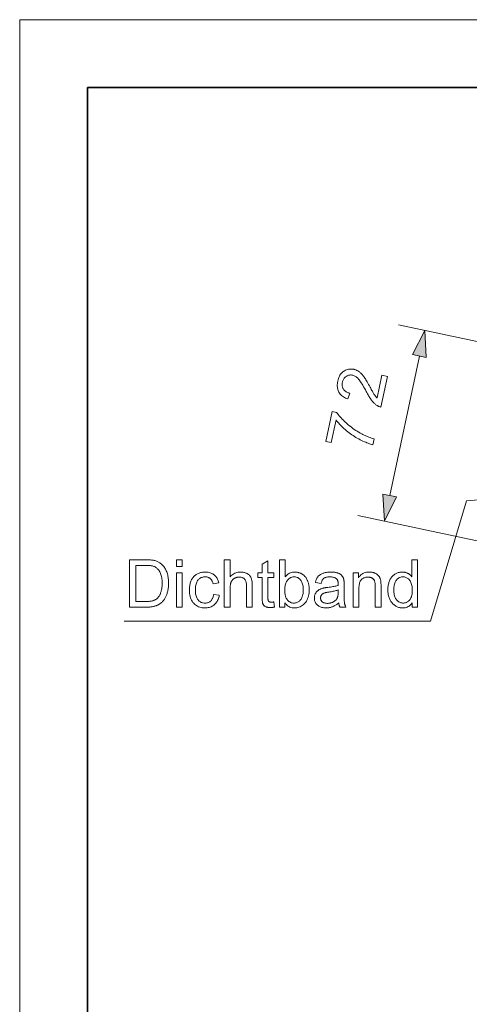
# Model space of a CAD drawing. Extents: x 0 to 297, y 0 to 210.
# Drawn here: x 0 to 33, y 137 to 210 of the extents above; entities that cross this region are included whole.
import ezdxf

# ---------------------------------------------------------------- set-up
doc = ezdxf.new("R2010")
doc.units = 0

msp = doc.modelspace()

# ---------------------------------------------------------------- linework, layer by layer
at = {"color": 115, "lineweight": 13}
for p in [(0, 0), (297, 210)]:
    msp.add_line(p, (0, 210), dxfattribs=at)
at = {"color": 5, "lineweight": 35}
for p in [(5, 5), (292, 205)]:
    msp.add_line(p, (5, 205), dxfattribs=at)
at = {"color": 7, "lineweight": 13}
for p, q in [((40.397, 184.803), (27.968, 187.442)), ((27.334, 174.831), (29.523, 185.137)), ((37.478, 170.702), (24.976, 173.357))]:
    msp.add_line(p, q, dxfattribs=at)
for points in [[(30.029, 185.03), (29.924, 187.027), (29.017, 185.245)], [(26.755, 183.719), (27.159, 183.633), (26.678, 181.371), (26.648, 181.377), (26.618, 181.384), (26.589, 181.392), (26.56, 181.402), (26.532, 181.412), (26.504, 181.424), (26.476, 181.437), (26.449, 181.45), (26.423, 181.465), (26.397, 181.482), (26.355, 181.51), (26.313, 181.54), (26.272, 181.572), (26.231, 181.606), (26.191, 181.643), (26.152, 181.681), (26.113, 181.721), (26.075, 181.764), (26.037, 181.808), (26, 181.855), (25.963, 181.904), (25.925, 181.958), (25.887, 182.014), (25.848, 182.075), (25.808, 182.139), (25.767, 182.207), (25.726, 182.278), (25.684, 182.354), (25.642, 182.433), (25.599, 182.515), (25.532, 182.642), (25.467, 182.761), (25.405, 182.872), (25.345, 182.975), (25.288, 183.07), (25.232, 183.157), (25.179, 183.235), (25.128, 183.306), (25.08, 183.369), (25.034, 183.423), (24.988, 183.472), (24.943, 183.517), (24.897, 183.557), (24.851, 183.593), (24.805, 183.626), (24.758, 183.654), (24.711, 183.678), (24.664, 183.699), (24.617, 183.715), (24.57, 183.727), (24.52, 183.736), (24.471, 183.74), (24.423, 183.741), (24.376, 183.738), (24.33, 183.731), (24.284, 183.72), (24.24, 183.706), (24.196, 183.687), (24.153, 183.664), (24.11, 183.638), (24.07, 183.608), (24.032, 183.575), (23.998, 183.539), (23.966, 183.501), (23.938, 183.459), (23.912, 183.415), (23.89, 183.368), (23.87, 183.317), (23.853, 183.264), (23.84, 183.208), (23.829, 183.148), (23.822, 183.09), (23.82, 183.034), (23.821, 182.979), (23.827, 182.925), (23.837, 182.874), (23.851, 182.824), (23.87, 182.776), (23.892, 182.729), (23.919, 182.684), (23.949, 182.641), (23.983, 182.602), (24.021, 182.565), (24.062, 182.531), (24.107, 182.501), (24.155, 182.473), (24.207, 182.448), (24.262, 182.427), (24.321, 182.408), (24.384, 182.392), (24.248, 181.97), (24.156, 182.001), (24.069, 182.036), (23.989, 182.076), (23.914, 182.119), (23.844, 182.166), (23.78, 182.217), (23.722, 182.272), (23.67, 182.331), (23.623, 182.393), (23.582, 182.46), (23.546, 182.53), (23.517, 182.603), (23.493, 182.679), (23.476, 182.758), (23.464, 182.84), (23.458, 182.924), (23.458, 183.012), (23.464, 183.102), (23.476, 183.195), (23.494, 183.292), (23.517, 183.388), (23.545, 183.478), (23.577, 183.564), (23.614, 183.644), (23.656, 183.718), (23.702, 183.788), (23.753, 183.852), (23.808, 183.911), (23.868, 183.965), (23.932, 184.014), (24, 184.056), (24.069, 184.093), (24.139, 184.123), (24.211, 184.147), (24.284, 184.164), (24.359, 184.175), (24.435, 184.18), (24.512, 184.179), (24.591, 184.171), (24.671, 184.157), (24.712, 184.147), (24.752, 184.136), (24.792, 184.123), (24.831, 184.109), (24.87, 184.093), (24.908, 184.075), (24.946, 184.055), (24.984, 184.034), (25.021, 184.012), (25.057, 183.987), (25.093, 183.961), (25.129, 183.932), (25.165, 183.901), (25.201, 183.868), (25.237, 183.832), (25.273, 183.794), (25.309, 183.754), (25.344, 183.711), (25.38, 183.666), (25.416, 183.619), (25.452, 183.568), (25.491, 183.511), (25.532, 183.448), (25.576, 183.379), (25.621, 183.304), (25.669, 183.224), (25.718, 183.138), (25.77, 183.045), (25.824, 182.947), (25.881, 182.843), (25.927, 182.757), (25.97, 182.678), (26.01, 182.604), (26.047, 182.537), (26.081, 182.476), (26.112, 182.421), (26.141, 182.373), (26.166, 182.331), (26.189, 182.295), (26.208, 182.266), (26.226, 182.24), (26.245, 182.215), (26.263, 182.19), (26.282, 182.167), (26.301, 182.144), (26.32, 182.122), (26.339, 182.1), (26.359, 182.079), (26.378, 182.059), (26.398, 182.04)], [(23.01, 178.74), (22.606, 178.826), (23.077, 181.042), (23.404, 180.973), (23.462, 180.892), (23.524, 180.81), (23.592, 180.728), (23.663, 180.645), (23.74, 180.561), (23.821, 180.476), (23.906, 180.39), (23.997, 180.304), (24.092, 180.216), (24.191, 180.128), (24.293, 180.041), (24.397, 179.956), (24.502, 179.874), (24.608, 179.795), (24.716, 179.719), (24.824, 179.646), (24.934, 179.575), (25.046, 179.507), (25.158, 179.442), (25.272, 179.38), (25.354, 179.337), (25.437, 179.296), (25.523, 179.256), (25.61, 179.218), (25.7, 179.181), (25.792, 179.146), (25.886, 179.112), (25.981, 179.079), (26.079, 179.048), (26.179, 179.019), (26.087, 178.587), (26.005, 178.607), (25.921, 178.631), (25.833, 178.659), (25.743, 178.69), (25.65, 178.725), (25.555, 178.763), (25.456, 178.805), (25.355, 178.851), (25.251, 178.9), (25.145, 178.953), (25.037, 179.009), (24.931, 179.067), (24.827, 179.128), (24.724, 179.191), (24.622, 179.257), (24.522, 179.325), (24.423, 179.396), (24.325, 179.469), (24.229, 179.545), (24.134, 179.623), (24.041, 179.702), (23.952, 179.781), (23.867, 179.861), (23.785, 179.94), (23.706, 180.02), (23.631, 180.099), (23.56, 180.178), (23.492, 180.258), (23.427, 180.337), (23.366, 180.417)], [(26.828, 174.938), (26.933, 172.941), (27.84, 174.723)], [(8.103, 166.581), (8.103, 170.081), (9.309, 170.081), (9.388, 170.08), (9.464, 170.079), (9.536, 170.076), (9.604, 170.073), (9.669, 170.068), (9.729, 170.063), (9.785, 170.056), (9.838, 170.049), (9.887, 170.04), (9.932, 170.031), (9.991, 170.016), (10.049, 169.998), (10.104, 169.979), (10.158, 169.957), (10.211, 169.933), (10.261, 169.907), (10.31, 169.879), (10.357, 169.848), (10.402, 169.815), (10.445, 169.78), (10.499, 169.732), (10.55, 169.681), (10.599, 169.628), (10.644, 169.572), (10.687, 169.513), (10.727, 169.452), (10.764, 169.389), (10.799, 169.322), (10.83, 169.253), (10.859, 169.182), (10.885, 169.108), (10.909, 169.032), (10.929, 168.954), (10.947, 168.874), (10.962, 168.792), (10.975, 168.708), (10.984, 168.621), (10.991, 168.533), (10.995, 168.442), (10.997, 168.35), (10.996, 168.271), (10.993, 168.194), (10.988, 168.119), (10.982, 168.045), (10.973, 167.974), (10.963, 167.904), (10.951, 167.836), (10.937, 167.77), (10.921, 167.706), (10.903, 167.643), (10.884, 167.583), (10.864, 167.524), (10.843, 167.468), (10.821, 167.414), (10.797, 167.362), (10.773, 167.312), (10.747, 167.264), (10.721, 167.218), (10.693, 167.175), (10.665, 167.133), (10.635, 167.094), (10.605, 167.056), (10.575, 167.02), (10.544, 166.986), (10.512, 166.953), (10.48, 166.922), (10.447, 166.893), (10.414, 166.866), (10.38, 166.84), (10.346, 166.816), (10.311, 166.793), (10.274, 166.772), (10.236, 166.752), (10.196, 166.732), (10.155, 166.714), (10.113, 166.697), (10.069, 166.681), (10.023, 166.667), (9.976, 166.653), (9.928, 166.64), (9.879, 166.629), (9.827, 166.619), (9.775, 166.61), (9.721, 166.602), (9.665, 166.596), (9.608, 166.59), (9.55, 166.586), (9.49, 166.583), (9.429, 166.581), (9.366, 166.581)], [(8.566, 166.994), (9.313, 166.994), (9.381, 166.994), (9.446, 166.996), (9.508, 167), (9.567, 167.004), (9.622, 167.01), (9.675, 167.017), (9.725, 167.025), (9.772, 167.035), (9.816, 167.046), (9.857, 167.058), (9.895, 167.072), (9.932, 167.086), (9.968, 167.102), (10.001, 167.118), (10.034, 167.136), (10.064, 167.155), (10.093, 167.174), (10.121, 167.195), (10.146, 167.217), (10.171, 167.24), (10.203, 167.274), (10.234, 167.31), (10.263, 167.349), (10.291, 167.39), (10.317, 167.433), (10.342, 167.478), (10.365, 167.526), (10.388, 167.576), (10.408, 167.628), (10.427, 167.683), (10.445, 167.739), (10.46, 167.799), (10.474, 167.86), (10.486, 167.924), (10.496, 167.99), (10.504, 168.059), (10.511, 168.13), (10.515, 168.203), (10.518, 168.279), (10.519, 168.357), (10.517, 168.464), (10.512, 168.567), (10.503, 168.664), (10.49, 168.756), (10.474, 168.843), (10.454, 168.924), (10.431, 169.001), (10.404, 169.073), (10.373, 169.14), (10.339, 169.201), (10.302, 169.258), (10.264, 169.311), (10.224, 169.36), (10.182, 169.406), (10.139, 169.447), (10.095, 169.485), (10.048, 169.518), (10.001, 169.548), (9.952, 169.574), (9.901, 169.596), (9.861, 169.61), (9.817, 169.622), (9.769, 169.633), (9.716, 169.642), (9.658, 169.65), (9.596, 169.656), (9.529, 169.661), (9.458, 169.665), (9.382, 169.667), (9.302, 169.668), (8.566, 169.668)], [(11.582, 169.587), (11.582, 170.081), (12.011, 170.081), (12.011, 169.587)], [(15.11, 166.581), (15.11, 170.081), (15.54, 170.081), (15.54, 168.825), (15.602, 168.891), (15.667, 168.95), (15.735, 169.003), (15.806, 169.048), (15.88, 169.086), (15.958, 169.118), (16.038, 169.142), (16.122, 169.16), (16.209, 169.17), (16.299, 169.174), (16.355, 169.172), (16.409, 169.169), (16.462, 169.164), (16.513, 169.156), (16.562, 169.146), (16.611, 169.134), (16.657, 169.119), (16.703, 169.103), (16.746, 169.084), (16.789, 169.063), (16.829, 169.04), (16.867, 169.015), (16.903, 168.988), (16.936, 168.96), (16.967, 168.93), (16.995, 168.899), (17.021, 168.866), (17.045, 168.831), (17.067, 168.794), (17.086, 168.756), (17.103, 168.715), (17.118, 168.67), (17.131, 168.622), (17.143, 168.571), (17.153, 168.516), (17.161, 168.457), (17.167, 168.395), (17.172, 168.329), (17.174, 168.26), (17.175, 168.188), (17.175, 166.581), (16.746, 166.581), (16.746, 168.188), (16.744, 168.25), (16.74, 168.309), (16.733, 168.365), (16.723, 168.417), (16.711, 168.466), (16.695, 168.511), (16.677, 168.553), (16.656, 168.591), (16.632, 168.626), (16.606, 168.657), (16.577, 168.685), (16.545, 168.71), (16.512, 168.732), (16.476, 168.751), (16.437, 168.767), (16.397, 168.78), (16.354, 168.79), (16.308, 168.798), (16.261, 168.802), (16.211, 168.804), (16.173, 168.803), (16.135, 168.8), (16.098, 168.795), (16.062, 168.788), (16.025, 168.779), (15.99, 168.768), (15.955, 168.755), (15.92, 168.74), (15.885, 168.723), (15.851, 168.704), (15.819, 168.684), (15.788, 168.662), (15.759, 168.639), (15.732, 168.614), (15.707, 168.588), (15.684, 168.56), (15.663, 168.531), (15.644, 168.501), (15.627, 168.469), (15.612, 168.436), (15.598, 168.401), (15.586, 168.363), (15.575, 168.323), (15.566, 168.28), (15.558, 168.234), (15.551, 168.186), (15.546, 168.135), (15.543, 168.082), (15.541, 168.026), (15.54, 167.968), (15.54, 166.581)], [(18.768, 166.965), (18.83, 166.586), (18.794, 166.578), (18.759, 166.572), (18.724, 166.566), (18.691, 166.561), (18.658, 166.557), (18.626, 166.553), (18.595, 166.551), (18.564, 166.549), (18.534, 166.548), (18.505, 166.547), (18.459, 166.548), (18.416, 166.55), (18.374, 166.554), (18.335, 166.559), (18.297, 166.566), (18.262, 166.574), (18.229, 166.584), (18.198, 166.595), (18.169, 166.607), (18.142, 166.621), (18.117, 166.637), (18.094, 166.653), (18.072, 166.67), (18.051, 166.688), (18.032, 166.707), (18.015, 166.727), (17.999, 166.748), (17.985, 166.77), (17.972, 166.792), (17.961, 166.816), (17.951, 166.843), (17.942, 166.875), (17.934, 166.912), (17.927, 166.955), (17.921, 167.003), (17.917, 167.056), (17.913, 167.115), (17.91, 167.179), (17.909, 167.249), (17.908, 167.323), (17.908, 168.782), (17.593, 168.782), (17.593, 169.116), (17.908, 169.116), (17.908, 169.744), (18.336, 170.002), (18.336, 169.116), (18.768, 169.116), (18.768, 168.782), (18.336, 168.782), (18.336, 167.299), (18.336, 167.264), (18.337, 167.231), (18.338, 167.201), (18.339, 167.173), (18.341, 167.148), (18.344, 167.126), (18.347, 167.106), (18.35, 167.089), (18.354, 167.075), (18.358, 167.063), (18.363, 167.053), (18.369, 167.043), (18.374, 167.033), (18.381, 167.024), (18.388, 167.016), (18.396, 167.008), (18.404, 167), (18.413, 166.993), (18.422, 166.986), (18.432, 166.979), (18.443, 166.974), (18.455, 166.968), (18.467, 166.964), (18.48, 166.96), (18.495, 166.956), (18.51, 166.953), (18.526, 166.951), (18.543, 166.95), (18.56, 166.949), (18.579, 166.948), (18.594, 166.949), (18.61, 166.949), (18.626, 166.95), (18.644, 166.951), (18.662, 166.953), (18.681, 166.954), (18.702, 166.957), (18.723, 166.959), (18.745, 166.962)], [(19.584, 166.581), (19.186, 166.581), (19.186, 170.081), (19.615, 170.081), (19.615, 168.832), (19.671, 168.897), (19.73, 168.955), (19.792, 169.006), (19.857, 169.051), (19.925, 169.088), (19.996, 169.119), (20.07, 169.143), (20.147, 169.16), (20.227, 169.17), (20.31, 169.174), (20.357, 169.173), (20.403, 169.17), (20.448, 169.165), (20.493, 169.158), (20.538, 169.15), (20.582, 169.14), (20.625, 169.127), (20.668, 169.113), (20.711, 169.097), (20.753, 169.079), (20.794, 169.06), (20.834, 169.038), (20.872, 169.016), (20.908, 168.992), (20.943, 168.966), (20.977, 168.939), (21.009, 168.91), (21.04, 168.879), (21.069, 168.848), (21.097, 168.814), (21.123, 168.779), (21.148, 168.743), (21.172, 168.705), (21.195, 168.666), (21.217, 168.626), (21.238, 168.584), (21.257, 168.541), (21.275, 168.496), (21.292, 168.45), (21.308, 168.402), (21.323, 168.354), (21.336, 168.305), (21.347, 168.255), (21.357, 168.204), (21.365, 168.153), (21.372, 168.101), (21.378, 168.048), (21.381, 167.995), (21.384, 167.941), (21.384, 167.887), (21.381, 167.759), (21.372, 167.638), (21.355, 167.522), (21.333, 167.413), (21.304, 167.309), (21.268, 167.211), (21.226, 167.119), (21.178, 167.033), (21.123, 166.953), (21.062, 166.879), (20.996, 166.812), (20.928, 166.751), (20.857, 166.698), (20.784, 166.652), (20.708, 166.612), (20.629, 166.58), (20.548, 166.556), (20.464, 166.538), (20.378, 166.527), (20.289, 166.523), (20.201, 166.527), (20.117, 166.538), (20.037, 166.557), (19.96, 166.583), (19.888, 166.617), (19.82, 166.658), (19.755, 166.707), (19.694, 166.763), (19.637, 166.827), (19.584, 166.898)], [(28.991, 166.581), (28.991, 166.901), (28.94, 166.829), (28.885, 166.765), (28.826, 166.708), (28.762, 166.659), (28.693, 166.618), (28.62, 166.584), (28.542, 166.557), (28.46, 166.539), (28.373, 166.527), (28.282, 166.523), (28.222, 166.525), (28.162, 166.53), (28.104, 166.539), (28.047, 166.55), (27.991, 166.565), (27.936, 166.584), (27.881, 166.605), (27.828, 166.63), (27.776, 166.659), (27.724, 166.691), (27.675, 166.725), (27.627, 166.763), (27.582, 166.803), (27.539, 166.846), (27.499, 166.891), (27.46, 166.939), (27.424, 166.99), (27.391, 167.043), (27.359, 167.099), (27.33, 167.157), (27.304, 167.218), (27.28, 167.281), (27.259, 167.345), (27.241, 167.411), (27.226, 167.479), (27.213, 167.549), (27.203, 167.621), (27.196, 167.694), (27.192, 167.769), (27.191, 167.846), (27.192, 167.921), (27.196, 167.995), (27.202, 168.068), (27.211, 168.139), (27.222, 168.208), (27.236, 168.276), (27.253, 168.343), (27.272, 168.408), (27.293, 168.472), (27.317, 168.535), (27.344, 168.595), (27.373, 168.653), (27.405, 168.707), (27.439, 168.759), (27.475, 168.808), (27.515, 168.854), (27.556, 168.897), (27.601, 168.937), (27.647, 168.974), (27.697, 169.009), (27.748, 169.04), (27.8, 169.068), (27.854, 169.093), (27.909, 169.114), (27.965, 169.132), (28.022, 169.147), (28.08, 169.159), (28.14, 169.167), (28.201, 169.172), (28.263, 169.174), (28.308, 169.173), (28.352, 169.17), (28.396, 169.165), (28.438, 169.158), (28.479, 169.149), (28.52, 169.139), (28.559, 169.126), (28.597, 169.112), (28.635, 169.095), (28.671, 169.077), (28.706, 169.057), (28.74, 169.036), (28.772, 169.014), (28.803, 168.99), (28.833, 168.966), (28.862, 168.94), (28.889, 168.913), (28.915, 168.885), (28.939, 168.855), (28.962, 168.825), (28.962, 170.081), (29.39, 170.081), (29.39, 166.581)], [(11.582, 166.581), (11.582, 169.116), (12.011, 169.116), (12.011, 166.581)], [(14.32, 167.51), (14.743, 167.455), (14.727, 167.369), (14.706, 167.287), (14.682, 167.21), (14.653, 167.135), (14.619, 167.065), (14.582, 166.999), (14.54, 166.936), (14.493, 166.877), (14.443, 166.822), (14.388, 166.771), (14.33, 166.724), (14.269, 166.682), (14.205, 166.645), (14.139, 166.612), (14.07, 166.585), (13.999, 166.563), (13.925, 166.546), (13.848, 166.533), (13.769, 166.526), (13.687, 166.523), (13.585, 166.527), (13.487, 166.537), (13.393, 166.554), (13.304, 166.578), (13.218, 166.609), (13.136, 166.646), (13.059, 166.69), (12.985, 166.741), (12.916, 166.799), (12.85, 166.864), (12.79, 166.935), (12.737, 167.012), (12.689, 167.094), (12.648, 167.183), (12.613, 167.278), (12.585, 167.378), (12.563, 167.484), (12.547, 167.597), (12.537, 167.715), (12.534, 167.839), (12.535, 167.92), (12.54, 167.999), (12.546, 168.076), (12.556, 168.151), (12.568, 168.224), (12.583, 168.295), (12.601, 168.364), (12.621, 168.43), (12.644, 168.495), (12.67, 168.558), (12.699, 168.618), (12.73, 168.675), (12.765, 168.729), (12.802, 168.779), (12.842, 168.827), (12.885, 168.872), (12.93, 168.913), (12.979, 168.952), (13.03, 168.987), (13.084, 169.02), (13.141, 169.049), (13.198, 169.075), (13.256, 169.098), (13.315, 169.118), (13.375, 169.135), (13.436, 169.149), (13.498, 169.16), (13.561, 169.167), (13.625, 169.172), (13.69, 169.174), (13.771, 169.171), (13.849, 169.165), (13.924, 169.155), (13.996, 169.14), (14.065, 169.121), (14.131, 169.098), (14.194, 169.071), (14.254, 169.04), (14.311, 169.004), (14.365, 168.965), (14.416, 168.921), (14.463, 168.874), (14.506, 168.824), (14.545, 168.769), (14.581, 168.712), (14.613, 168.651), (14.641, 168.586), (14.665, 168.518), (14.685, 168.447), (14.702, 168.371), (14.284, 168.307), (14.271, 168.357), (14.257, 168.404), (14.24, 168.449), (14.222, 168.491), (14.201, 168.531), (14.179, 168.568), (14.156, 168.603), (14.13, 168.635), (14.102, 168.664), (14.073, 168.691), (14.042, 168.716), (14.01, 168.738), (13.976, 168.757), (13.941, 168.774), (13.905, 168.788), (13.868, 168.8), (13.83, 168.809), (13.79, 168.815), (13.749, 168.819), (13.706, 168.82), (13.643, 168.818), (13.581, 168.811), (13.523, 168.799), (13.466, 168.783), (13.412, 168.762), (13.361, 168.736), (13.311, 168.706), (13.265, 168.671), (13.221, 168.632), (13.179, 168.587), (13.14, 168.538), (13.106, 168.483), (13.075, 168.423), (13.049, 168.358), (13.027, 168.287), (13.008, 168.211), (12.994, 168.129), (12.984, 168.042), (12.978, 167.949), (12.976, 167.851), (12.978, 167.752), (12.984, 167.658), (12.993, 167.57), (13.007, 167.487), (13.025, 167.41), (13.046, 167.338), (13.072, 167.273), (13.101, 167.212), (13.134, 167.158), (13.172, 167.108), (13.212, 167.064), (13.255, 167.025), (13.3, 166.99), (13.347, 166.96), (13.397, 166.935), (13.449, 166.914), (13.504, 166.898), (13.561, 166.886), (13.621, 166.879), (13.682, 166.877), (13.732, 166.878), (13.78, 166.883), (13.827, 166.891), (13.872, 166.902), (13.915, 166.916), (13.956, 166.933), (13.996, 166.953), (14.034, 166.976), (14.07, 167.003), (14.105, 167.032), (14.138, 167.065), (14.168, 167.101), (14.196, 167.14), (14.221, 167.183), (14.244, 167.229), (14.264, 167.278), (14.282, 167.331), (14.297, 167.387), (14.31, 167.447)], [(23.562, 166.894), (23.514, 166.854), (23.467, 166.817), (23.42, 166.783), (23.374, 166.75), (23.327, 166.72), (23.282, 166.693), (23.236, 166.668), (23.191, 166.645), (23.147, 166.625), (23.102, 166.607), (23.058, 166.591), (23.013, 166.577), (22.967, 166.564), (22.92, 166.554), (22.873, 166.544), (22.826, 166.537), (22.777, 166.531), (22.728, 166.527), (22.679, 166.524), (22.628, 166.523), (22.547, 166.526), (22.469, 166.532), (22.395, 166.542), (22.325, 166.556), (22.259, 166.575), (22.197, 166.597), (22.138, 166.624), (22.084, 166.654), (22.033, 166.689), (21.986, 166.728), (21.943, 166.77), (21.905, 166.814), (21.872, 166.86), (21.842, 166.909), (21.818, 166.96), (21.798, 167.013), (21.782, 167.069), (21.771, 167.127), (21.764, 167.187), (21.762, 167.249), (21.762, 167.286), (21.765, 167.322), (21.769, 167.358), (21.775, 167.393), (21.783, 167.427), (21.792, 167.461), (21.803, 167.494), (21.816, 167.527), (21.83, 167.558), (21.846, 167.589), (21.864, 167.62), (21.882, 167.649), (21.902, 167.676), (21.923, 167.703), (21.944, 167.728), (21.967, 167.752), (21.991, 167.775), (22.016, 167.797), (22.041, 167.817), (22.068, 167.837), (22.096, 167.855), (22.125, 167.872), (22.154, 167.888), (22.184, 167.904), (22.214, 167.918), (22.246, 167.932), (22.278, 167.945), (22.31, 167.957), (22.344, 167.967), (22.378, 167.977), (22.404, 167.984), (22.433, 167.991), (22.465, 167.997), (22.499, 168.004), (22.536, 168.01), (22.576, 168.017), (22.618, 168.023), (22.663, 168.029), (22.71, 168.036), (22.76, 168.042), (22.861, 168.055), (22.957, 168.068), (23.047, 168.081), (23.132, 168.095), (23.211, 168.11), (23.285, 168.125), (23.354, 168.141), (23.417, 168.157), (23.474, 168.173), (23.526, 168.19), (23.526, 168.207), (23.527, 168.223), (23.527, 168.237), (23.527, 168.25), (23.528, 168.262), (23.528, 168.273), (23.528, 168.282), (23.528, 168.29), (23.528, 168.297), (23.528, 168.302), (23.527, 168.353), (23.523, 168.401), (23.517, 168.446), (23.509, 168.487), (23.498, 168.526), (23.484, 168.561), (23.469, 168.594), (23.45, 168.623), (23.43, 168.649), (23.407, 168.672), (23.372, 168.7), (23.334, 168.725), (23.293, 168.746), (23.249, 168.765), (23.202, 168.781), (23.151, 168.795), (23.098, 168.805), (23.041, 168.812), (22.98, 168.816), (22.917, 168.818), (22.858, 168.817), (22.802, 168.814), (22.75, 168.808), (22.7, 168.801), (22.654, 168.791), (22.61, 168.78), (22.57, 168.766), (22.534, 168.75), (22.5, 168.732), (22.469, 168.712), (22.441, 168.689), (22.415, 168.663), (22.39, 168.633), (22.366, 168.6), (22.344, 168.564), (22.323, 168.525), (22.304, 168.483), (22.287, 168.437), (22.27, 168.388), (22.256, 168.336), (21.836, 168.393), (21.848, 168.446), (21.862, 168.497), (21.877, 168.545), (21.893, 168.592), (21.911, 168.637), (21.931, 168.679), (21.952, 168.72), (21.975, 168.758), (21.999, 168.794), (22.024, 168.829), (22.052, 168.861), (22.081, 168.892), (22.114, 168.921), (22.148, 168.949), (22.185, 168.975), (22.224, 169), (22.265, 169.023), (22.309, 169.045), (22.355, 169.065), (22.404, 169.084), (22.454, 169.101), (22.506, 169.116), (22.56, 169.13), (22.615, 169.141), (22.672, 169.151), (22.73, 169.159), (22.79, 169.166), (22.852, 169.17), (22.915, 169.173), (22.979, 169.174), (23.043, 169.173), (23.104, 169.171), (23.163, 169.167), (23.219, 169.161), (23.273, 169.154), (23.325, 169.146), (23.374, 169.136), (23.421, 169.125), (23.465, 169.112), (23.507, 169.097), (23.546, 169.081), (23.584, 169.065), (23.619, 169.048), (23.652, 169.03), (23.683, 169.011), (23.712, 168.991), (23.738, 168.971), (23.763, 168.95), (23.785, 168.928), (23.805, 168.905), (23.824, 168.881), (23.841, 168.856), (23.857, 168.83), (23.873, 168.803), (23.886, 168.774), (23.899, 168.744), (23.911, 168.713), (23.921, 168.681), (23.931, 168.647), (23.939, 168.613), (23.943, 168.589), (23.947, 168.562), (23.95, 168.531), (23.953, 168.496), (23.955, 168.459), (23.957, 168.417), (23.959, 168.372), (23.96, 168.324), (23.96, 168.272), (23.96, 168.216), (23.96, 167.643), (23.961, 167.528), (23.962, 167.421), (23.963, 167.323), (23.965, 167.234), (23.967, 167.154), (23.97, 167.083), (23.974, 167.02), (23.978, 166.966), (23.983, 166.921), (23.988, 166.885), (23.994, 166.854), (24.001, 166.822), (24.009, 166.791), (24.018, 166.76), (24.029, 166.73), (24.04, 166.699), (24.053, 166.669), (24.066, 166.64), (24.081, 166.61), (24.097, 166.581), (23.648, 166.581), (23.635, 166.608), (23.623, 166.636), (23.612, 166.665), (23.602, 166.695), (23.593, 166.726), (23.585, 166.758), (23.578, 166.79), (23.571, 166.824), (23.566, 166.858)], [(24.627, 166.581), (24.627, 169.116), (25.013, 169.116), (25.013, 168.756), (25.072, 168.835), (25.135, 168.906), (25.203, 168.969), (25.277, 169.023), (25.355, 169.069), (25.438, 169.107), (25.526, 169.136), (25.619, 169.157), (25.717, 169.169), (25.82, 169.174), (25.866, 169.173), (25.91, 169.17), (25.954, 169.166), (25.998, 169.16), (26.04, 169.153), (26.082, 169.144), (26.123, 169.133), (26.163, 169.121), (26.203, 169.107), (26.242, 169.091), (26.279, 169.074), (26.315, 169.056), (26.348, 169.037), (26.38, 169.017), (26.41, 168.996), (26.437, 168.974), (26.463, 168.951), (26.487, 168.927), (26.509, 168.901), (26.529, 168.875), (26.548, 168.848), (26.565, 168.82), (26.581, 168.79), (26.597, 168.76), (26.611, 168.729), (26.623, 168.697), (26.635, 168.663), (26.645, 168.629), (26.655, 168.594), (26.663, 168.558), (26.668, 168.532), (26.672, 168.503), (26.675, 168.47), (26.678, 168.433), (26.681, 168.393), (26.683, 168.35), (26.685, 168.303), (26.686, 168.252), (26.687, 168.198), (26.687, 168.14), (26.687, 166.581), (26.257, 166.581), (26.257, 168.123), (26.257, 168.174), (26.255, 168.223), (26.253, 168.269), (26.249, 168.312), (26.245, 168.353), (26.239, 168.391), (26.233, 168.426), (26.225, 168.458), (26.217, 168.488), (26.207, 168.516), (26.196, 168.541), (26.184, 168.566), (26.17, 168.589), (26.155, 168.612), (26.138, 168.633), (26.119, 168.653), (26.099, 168.672), (26.077, 168.69), (26.054, 168.707), (26.029, 168.724), (26.003, 168.738), (25.976, 168.751), (25.949, 168.763), (25.92, 168.773), (25.89, 168.782), (25.86, 168.789), (25.829, 168.794), (25.797, 168.798), (25.763, 168.8), (25.73, 168.801), (25.675, 168.799), (25.623, 168.794), (25.572, 168.785), (25.522, 168.773), (25.474, 168.758), (25.427, 168.738), (25.382, 168.716), (25.338, 168.69), (25.296, 168.66), (25.256, 168.627), (25.218, 168.589), (25.184, 168.545), (25.154, 168.494), (25.128, 168.437), (25.106, 168.374), (25.088, 168.305), (25.074, 168.23), (25.064, 168.148), (25.058, 168.06), (25.056, 167.966), (25.056, 166.581)], [(19.579, 167.868), (19.581, 167.779), (19.584, 167.695), (19.591, 167.617), (19.599, 167.543), (19.611, 167.475), (19.624, 167.412), (19.64, 167.353), (19.659, 167.3), (19.68, 167.252), (19.704, 167.209), (19.746, 167.146), (19.791, 167.089), (19.838, 167.039), (19.889, 166.996), (19.942, 166.96), (19.999, 166.93), (20.058, 166.907), (20.12, 166.89), (20.185, 166.88), (20.253, 166.877), (20.308, 166.879), (20.362, 166.887), (20.415, 166.899), (20.466, 166.916), (20.515, 166.938), (20.563, 166.965), (20.61, 166.997), (20.655, 167.033), (20.698, 167.075), (20.74, 167.122), (20.779, 167.173), (20.814, 167.229), (20.845, 167.29), (20.871, 167.356), (20.894, 167.426), (20.912, 167.502), (20.927, 167.582), (20.937, 167.667), (20.943, 167.756), (20.945, 167.851), (20.943, 167.948), (20.937, 168.039), (20.927, 168.125), (20.914, 168.207), (20.896, 168.282), (20.874, 168.353), (20.849, 168.419), (20.819, 168.479), (20.786, 168.534), (20.748, 168.584), (20.708, 168.629), (20.666, 168.669), (20.623, 168.704), (20.577, 168.735), (20.531, 168.761), (20.482, 168.782), (20.432, 168.799), (20.38, 168.811), (20.327, 168.818), (20.272, 168.82), (20.216, 168.818), (20.162, 168.81), (20.11, 168.798), (20.059, 168.781), (20.009, 168.759), (19.961, 168.732), (19.915, 168.7), (19.87, 168.664), (19.827, 168.622), (19.785, 168.576), (19.746, 168.524), (19.711, 168.469), (19.68, 168.409), (19.653, 168.345), (19.631, 168.276), (19.612, 168.203), (19.598, 168.126), (19.588, 168.044), (19.582, 167.958)], [(27.632, 167.846), (27.634, 167.751), (27.641, 167.661), (27.651, 167.576), (27.665, 167.496), (27.684, 167.421), (27.706, 167.35), (27.733, 167.285), (27.764, 167.224), (27.799, 167.169), (27.838, 167.118), (27.879, 167.072), (27.923, 167.031), (27.968, 166.995), (28.014, 166.964), (28.061, 166.937), (28.111, 166.915), (28.161, 166.899), (28.214, 166.886), (28.267, 166.879), (28.322, 166.877), (28.378, 166.879), (28.432, 166.886), (28.484, 166.898), (28.534, 166.914), (28.583, 166.934), (28.63, 166.96), (28.675, 166.99), (28.719, 167.024), (28.761, 167.063), (28.801, 167.107), (28.838, 167.156), (28.872, 167.209), (28.901, 167.267), (28.927, 167.33), (28.949, 167.398), (28.966, 167.471), (28.98, 167.549), (28.99, 167.631), (28.996, 167.718), (28.998, 167.81), (28.996, 167.912), (28.99, 168.007), (28.98, 168.098), (28.966, 168.182), (28.948, 168.262), (28.926, 168.335), (28.9, 168.403), (28.87, 168.466), (28.836, 168.523), (28.797, 168.574), (28.756, 168.621), (28.713, 168.662), (28.669, 168.699), (28.622, 168.73), (28.574, 168.757), (28.523, 168.779), (28.471, 168.796), (28.417, 168.808), (28.361, 168.815), (28.303, 168.818), (28.247, 168.815), (28.192, 168.808), (28.14, 168.797), (28.089, 168.78), (28.04, 168.759), (27.993, 168.734), (27.948, 168.703), (27.905, 168.668), (27.864, 168.628), (27.825, 168.584), (27.788, 168.534), (27.755, 168.479), (27.727, 168.419), (27.702, 168.354), (27.68, 168.282), (27.663, 168.206), (27.65, 168.124), (27.64, 168.037), (27.634, 167.944)], [(23.526, 167.853), (23.477, 167.834), (23.423, 167.816), (23.365, 167.799), (23.301, 167.781), (23.233, 167.765), (23.161, 167.749), (23.084, 167.734), (23.002, 167.719), (22.915, 167.705), (22.824, 167.691), (22.773, 167.683), (22.724, 167.675), (22.679, 167.667), (22.637, 167.659), (22.598, 167.65), (22.562, 167.642), (22.529, 167.633), (22.499, 167.624), (22.473, 167.614), (22.449, 167.605), (22.428, 167.595), (22.407, 167.584), (22.388, 167.572), (22.369, 167.56), (22.352, 167.546), (22.335, 167.532), (22.32, 167.517), (22.306, 167.5), (22.292, 167.483), (22.28, 167.465), (22.268, 167.447), (22.258, 167.428), (22.249, 167.408), (22.241, 167.389), (22.235, 167.368), (22.23, 167.348), (22.225, 167.327), (22.222, 167.305), (22.221, 167.283), (22.22, 167.261), (22.221, 167.227), (22.225, 167.195), (22.232, 167.163), (22.241, 167.133), (22.253, 167.104), (22.267, 167.076), (22.284, 167.049), (22.303, 167.023), (22.325, 166.998), (22.35, 166.975), (22.377, 166.953), (22.407, 166.933), (22.439, 166.916), (22.474, 166.901), (22.51, 166.889), (22.55, 166.878), (22.591, 166.87), (22.635, 166.865), (22.682, 166.861), (22.731, 166.86), (22.78, 166.861), (22.828, 166.864), (22.875, 166.87), (22.921, 166.878), (22.965, 166.887), (23.009, 166.899), (23.052, 166.913), (23.093, 166.93), (23.133, 166.948), (23.173, 166.969), (23.21, 166.991), (23.246, 167.015), (23.279, 167.041), (23.311, 167.068), (23.34, 167.097), (23.368, 167.128), (23.393, 167.16), (23.416, 167.194), (23.438, 167.229), (23.457, 167.266), (23.47, 167.297), (23.482, 167.33), (23.492, 167.366), (23.501, 167.405), (23.509, 167.446), (23.515, 167.491), (23.52, 167.538), (23.523, 167.588), (23.525, 167.64), (23.526, 167.696)]]:
    msp.add_lwpolyline(points, close=True, dxfattribs=at)
msp.add_lwpolyline([(38.376, 174.872), (32.993, 174.426), (30.343, 165.545), (7.726, 165.545)], dxfattribs=at)
for points in [[(30.029, 185.03), (29.924, 187.027), (30.029, 185.03), (29.017, 185.245)], [(26.828, 174.938), (26.933, 172.941), (26.828, 174.938), (27.84, 174.723)]]:
    msp.add_solid(points, dxfattribs=at)

doc.saveas('drawing.dxf')
